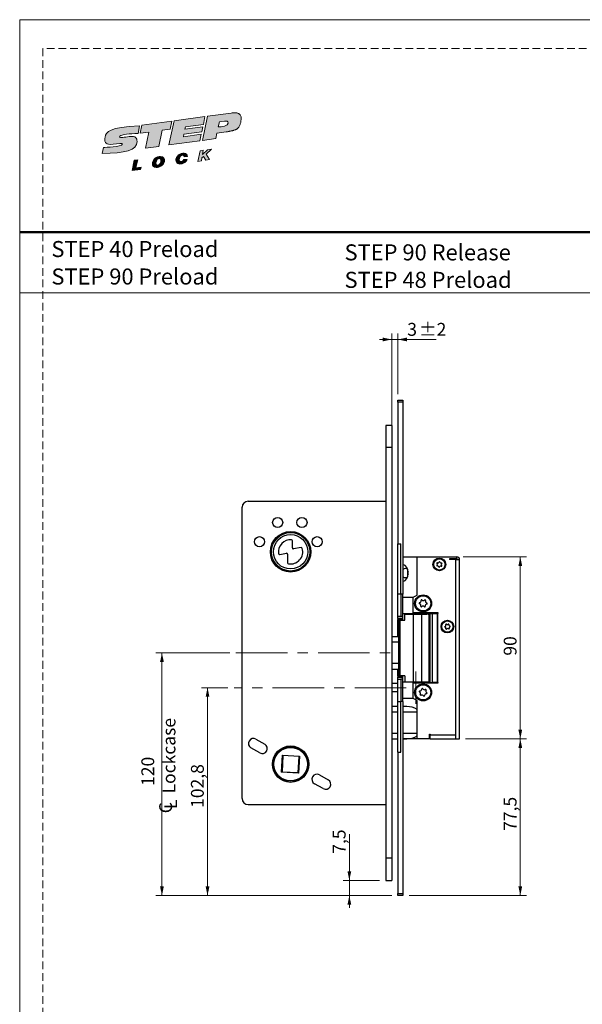
# Model space of a CAD drawing. Units: millimetres. Extents: x 0 to 210, y 0 to 297.
# Drawn here: x 0 to 93, y 135 to 297 of the extents above; entities that cross this region are included whole.
import ezdxf

# ---------------------------------------------------------------- set-up
doc = ezdxf.new("R2010")
doc.units = ezdxf.units.MM
doc.linetypes.add('CENTERX2', pattern=[20.32, 12.7, -2.54, 2.54, -2.54])
doc.linetypes.add('HIDDEN', pattern=[1.905, 1.27, -0.635])
doc.layers.add('STÖDLINJER', color=7, linetype='HIDDEN', plot=False)
doc.styles.add('SLDTEXTSTYLE0', font='TXT', dxfattribs={"width": 0.7})
doc.styles.add('SLDTEXTSTYLE1', font='TXT', dxfattribs={"width": 0.605})
doc.dimstyles.new('SLDDIMSTYLE0', dxfattribs={"dimtxt": 2.054655, "dimasz": 1.5, "dimexe": 0, "dimexo": 0.0625, "dimgap": 0.513664, "dimtad": 1, "dimdec": 1, "dimlfac": 3, "dimrnd": 1e-09, "dimzin": 12, "dimdsep": 46, "dimtxsty": 'SLDTEXTSTYLE1', "dimsah": 1, "dimcen": 0.09, "dimadec": 0, "dimazin": 3, "dimtfac": 1, "dimtdec": 1, "dimtofl": 0, "dimtmove": 0, "dimatfit": 3, "dimfxl": 0, "dimfrac": 2, "dimtolj": 1, "dimtzin": 12, "dimarcsym": 0})
doc.dimstyles.new('SLDDIMSTYLE1', dxfattribs={"dimtxt": 2.054655, "dimasz": 1.5, "dimexe": 0, "dimexo": 0.0625, "dimgap": 0.513664, "dimtad": 1, "dimdec": 1, "dimlfac": 3, "dimrnd": 1e-09, "dimzin": 12, "dimdsep": 46, "dimtxsty": 'SLDTEXTSTYLE1', "dimsah": 1, "dimcen": 0.09, "dimadec": 0, "dimazin": 3, "dimtfac": 1, "dimtdec": 1, "dimtmove": 0, "dimatfit": 0, "dimfxl": 0, "dimfrac": 2, "dimtolj": 1, "dimtzin": 12, "dimarcsym": 0})
doc.dimstyles.new('SLDDIMSTYLE4', dxfattribs={"dimtxt": 2.054655, "dimasz": 1.5, "dimexe": 0, "dimexo": 0.0625, "dimgap": 0.513664, "dimtad": 1, "dimdec": 1, "dimlfac": 3, "dimrnd": 1e-09, "dimzin": 12, "dimdsep": 46, "dimtxsty": 'SLDTEXTSTYLE1', "dimsah": 1, "dimcen": 0.09, "dimadec": 0, "dimazin": 3, "dimtol": 1, "dimtp": 2, "dimtm": 2, "dimtfac": 1, "dimtdec": 1, "dimtmove": 0, "dimatfit": 0, "dimfxl": 0, "dimfrac": 2, "dimtolj": 1, "dimarcsym": 0})

# ---------------------------------------------------------------- blocks, each defined once
blk = doc.blocks.new('Steplock Blocktext')
at = {"linetype": 'Continuous'}
h = blk.add_hatch(color=156, dxfattribs=at)
edge = h.paths.add_edge_path(flags=0)
edge.add_spline(control_points=[(4.42, 8.15), (5.05, 14.12), (3.81, 14.92), (2.28, 15.38), (1.38, 14.37), (1.76, 12.09), (0.86, 11.74), (1.19, 15.33), (1.25, 15.65)], knot_values=[0, 0, 0, 0, 0.378517, 0.506653, 0.591172, 0.728604, 0.759031, 1, 1, 1, 1], weights=[1, 1, 1, 1, 1, 1, 1, 1, 1], degree=3, periodic=0)
edge.add_line((1.25, 15.65), (0.1, 16.07))
edge.add_spline(control_points=[(0.1, 16.07), (-0.39, 11.79), (-0.28, 8.84), (2.75, 9.1), (2.62, 11.03), (2.68, 12.4), (3.26, 12.25), (3.21, 10.28), (3.01, 8.66)], knot_values=[0, 0, 0, 0, 0.492841, 0.567348, 0.719437, 0.790794, 0.835686, 1, 1, 1, 1], weights=[1, 1, 1, 1, 1, 1, 1, 1, 1], degree=3, periodic=0)
edge.add_line((3.01, 8.66), (4.42, 8.15))
for points in [[(-3.95, 10.73), (-2.04, 10.09), (-2.06, 9.42), (-3.55, 9.96), (-3.54, 8.91), (-4, 9.12)], [(3, 8.22), (4.5, 7.68), (4.5, 1.81), (3.02, 2.35), (3.02, 3.94), (0, 5.03), (0, 7.64), (3, 6.55)], [(4.5, 1.41), (0, 3.05), (0, -3.05), (1.2, -3.47), (1.2, 0.03), (1.66, -0.14), (1.66, -3.63), (2.62, -3.97), (2.62, -0.47), (3.04, -0.62), (3.04, -4.12), (4.5, -4.64)], [(-3.91, -2.1), (-1.93, -2.84), (-1.93, -3.44), (-2.73, -3.17), (-1.93, -4.26), (-1.93, -5.04), (-2.77, -3.86), (-3.87, -4.37), (-3.88, -3.65), (-3.12, -3.3), (-3.31, -2.98), (-3.9, -2.79)]]:
    blk.add_hatch(color=156, dxfattribs=at).paths.add_polyline_path(points, flags=0)
h = blk.add_hatch(color=156, dxfattribs=at)
edge = h.paths.add_edge_path(flags=0)
edge.add_spline(control_points=[(-1.97, 4.95), (-1.91, 5.28), (-2.08, 6.22), (-3.29, 6.93), (-4.13, 6.36), (-3.93, 4.93), (-2.87, 4.03), (-2.07, 4.41), (-1.97, 4.95)], knot_values=[0, 0, 0, 0, 0.134938, 0.288649, 0.489534, 0.636711, 0.778194, 1, 1, 1, 1], weights=[1, 1, 1, 1, 1, 1, 1, 1, 1], degree=3, periodic=0)
edge = h.paths.add_edge_path(flags=0)
edge.add_spline(control_points=[(-3.09, 5.99), (-2.89, 5.95), (-2.4, 5.67), (-2.28, 4.98), (-3.26, 4.87), (-3.78, 5.84), (-3.32, 6.03), (-3.09, 5.99)], knot_values=[0, 0, 0, 0, 0.159582, 0.322198, 0.560269, 0.822534, 1, 1, 1, 1], weights=[1, 1, 1, 1, 1, 1, 1, 1], degree=3, periodic=0)
h = blk.add_hatch(color=156, dxfattribs=at)
edge = h.paths.add_edge_path(flags=0)
edge.add_spline(control_points=[(-2.68, -0.25), (-2.33, -0.27), (-1.8, 0.04), (-2.04, 1.63), (-3.25, 2.34), (-4.09, 1.77), (-3.91, 0.46), (-3.45, 0.04), (-3.25, -0.08)], knot_values=[0, 0, 0, 0, 0.174526, 0.309464, 0.463175, 0.66406, 0.811237, 0.909591, 0.909591, 0.909591, 0.909591], weights=[1, 1, 1, 1, 1, 1, 1, 1, 1], degree=3, periodic=0)
edge.add_line((-3.25, -0.08), (-3.2, 0.58))
edge.add_spline(control_points=[(-3.2, 0.58), (-3.59, 0.73), (-3.66, 1.7), (-2.41, 1.22), (-2.26, 0.58), (-2.49, 0.42), (-2.65, 0.42)], knot_values=[0, 0, 0, 0, 0.368662, 0.655909, 0.836461, 0.964614, 0.964614, 0.964614, 0.964614], weights=[1, 1, 1, 1, 1, 1, 1], degree=3, periodic=0)
edge.add_line((-2.65, 0.42), (-2.68, -0.25))
h = blk.add_hatch(color=156, dxfattribs=at)
edge = h.paths.add_edge_path(flags=0)
edge.add_spline(control_points=[(1.01, -8.33), (1.04, -9.6), (1.49, -11.23), (4.55, -11.78), (4.5, -9.78)], knot_values=[0, 0, 0, 0.207094, 0.627819, 1, 1, 1], weights=[1, 1, 1, 1, 1], degree=2, periodic=0)
edge.add_line((4.5, -9.78), (4.5, -5.12))
edge.add_line((4.5, -5.12), (0, -3.53))
edge.add_line((0, -3.53), (0, -6.14))
edge.add_line((0, -6.14), (1.01, -6.5))
edge.add_line((1.01, -6.5), (1.01, -8.33))
edge = h.paths.add_edge_path(flags=0)
edge.add_spline(control_points=[(3.13, -8.24), (3.13, -8.44), (3.09, -8.87), (2.05, -9.1), (2.08, -7.56), (2.18, -6.92)], knot_values=[0, 0, 0, 0, 0.126588, 0.281929, 1, 1, 1, 1], weights=[1, 1, 1, 1, 1, 1], degree=3, periodic=0)
edge.add_line((2.18, -6.92), (3.15, -7.28))
edge.add_line((3.15, -7.28), (3.13, -8.24))
at = {"color": 156, "linetype": 'Continuous', "lineweight": 18}
for p, q in [((1.25, 15.65), (0.1, 16.07)), ((-4, 9.12), (-3.95, 10.73)), ((-3.95, 10.73), (-2.04, 10.09)), ((-2.06, 9.42), (-3.55, 9.96)), ((-3.55, 9.96), (-3.54, 8.91)), ((-2.04, 10.09), (-2.06, 9.42)), ((-3.54, 8.91), (-4, 9.12)), ((3, 6.55), (3, 8.22)), ((3, 8.22), (4.5, 7.68)), ((4.42, 8.15), (3.01, 8.66)), ((4.5, 7.68), (4.5, 1.81)), ((0, 5.03), (0, 7.64)), ((0, 7.64), (3, 6.55)), ((3.02, 3.94), (0, 5.03)), ((3.02, 2.35), (3.02, 3.94)), ((4.5, 1.41), (0, 3.05)), ((0, 3.05), (0, -3.05)), ((4.5, 1.81), (3.02, 2.35)), ((-3.25, -0.08), (-3.2, 0.58)), ((-2.68, -0.25), (-2.65, 0.42)), ((1.2, 0.03), (1.2, -3.47)), ((1.66, -0.14), (1.2, 0.03)), ((4.5, 1.41), (4.5, -4.64)), ((1.66, -0.14), (1.66, -3.63)), ((2.62, -0.47), (2.62, -3.97)), ((3.04, -0.62), (3.04, -4.12)), ((-3.91, -2.1), (-3.9, -2.79)), ((-3.91, -2.1), (-1.93, -2.84)), ((-3.31, -2.98), (-3.9, -2.79)), ((-3.12, -3.3), (-3.88, -3.65)), ((-3.88, -3.65), (-3.87, -4.37)), ((-1.93, -3.44), (-2.73, -3.17)), ((-1.93, -4.26), (-2.73, -3.17)), ((-1.93, -2.84), (-1.93, -3.44)), ((1.2, -3.47), (0, -3.05)), ((0, -3.53), (4.5, -5.12)), ((0, -3.53), (0, -6.14)), ((2.62, -3.97), (1.66, -3.63)), ((-2.77, -3.86), (-3.87, -4.37)), ((-2.77, -3.86), (-1.93, -5.04)), ((-1.93, -4.26), (-1.93, -5.04)), ((4.5, -4.64), (3.04, -4.12)), ((4.5, -5.12), (4.5, -9.78)), ((0, -6.14), (1.01, -6.5)), ((1.01, -6.5), (1.01, -8.33)), ((2.18, -6.92), (3.15, -7.28)), ((3.15, -7.28), (3.13, -8.24))]:
    blk.add_line(p, q, dxfattribs=at)
at = {"color": 7, "linetype": 'Continuous', "lineweight": 18}
for p, q in [((3.04, -0.62), (2.62, -0.47)), ((-3.31, -2.98), (-3.12, -3.3))]:
    blk.add_line(p, q, dxfattribs=at)
at = {"color": 156, "linetype": 'Continuous', "lineweight": 0}
for points, degree, knots in [([(0.1, 16.07), (-0.39, 11.79), (-0.28, 8.84), (2.75, 9.1), (2.62, 11.03), (2.68, 12.4), (3.26, 12.25), (3.21, 10.28), (3.01, 8.66)], 3, [0, 0, 0, 0, 0.492841, 0.567348, 0.719437, 0.790794, 0.835686, 1, 1, 1, 1]), ([(4.42, 8.15), (5.05, 14.12), (3.81, 14.92), (2.28, 15.38), (1.38, 14.37), (1.76, 12.09), (0.86, 11.74), (1.19, 15.33), (1.25, 15.65)], 3, [0, 0, 0, 0, 0.378517, 0.506653, 0.591172, 0.728604, 0.759031, 1, 1, 1, 1]), ([(-1.97, 4.95), (-1.91, 5.28), (-2.08, 6.22), (-3.29, 6.93), (-4.13, 6.36), (-3.93, 4.93), (-2.87, 4.03), (-2.07, 4.41), (-1.97, 4.95)], 3, [0, 0, 0, 0, 0.1349378, 0.2886495, 0.4895341, 0.6367106, 0.7781937, 1, 1, 1, 1]), ([(-3.09, 5.99), (-2.89, 5.95), (-2.4, 5.67), (-2.28, 4.98), (-3.26, 4.87), (-3.78, 5.84), (-3.32, 6.03), (-3.09, 5.99)], 3, [0, 0, 0, 0, 0.159582, 0.322198, 0.560269, 0.822534, 1, 1, 1, 1]), ([(-2.68, -0.25), (-2.33, -0.27), (-1.8, 0.04), (-2.04, 1.63), (-3.25, 2.34), (-4.09, 1.77), (-3.91, 0.46), (-3.45, 0.04), (-3.25, -0.08)], 3, [0, 0, 0, 0, 0.1745259, 0.3094637, 0.4631754, 0.66406, 0.8112365, 0.9095913, 0.9095913, 0.9095913, 0.9095913]), ([(-3.2, 0.58), (-3.59, 0.73), (-3.66, 1.7), (-2.41, 1.22), (-2.26, 0.58), (-2.49, 0.42), (-2.65, 0.42)], 3, [0, 0, 0, 0, 0.3686616, 0.6559093, 0.836461, 0.9646137, 0.9646137, 0.9646137, 0.9646137]), ([(2.18, -6.92), (2.08, -7.56), (2.05, -9.1), (3.09, -8.87), (3.13, -8.44), (3.13, -8.24)], 3, [0, 0, 0, 0, 0.718071, 0.873412, 1, 1, 1, 1]), ([(4.5, -9.78), (4.55, -11.78), (1.49, -11.23), (1.04, -9.6), (1.01, -8.33)], 2, [0, 0, 0, 0.372181, 0.792906, 1, 1, 1])]:
    blk.add_open_spline(points, degree=degree, knots=knots, dxfattribs=at)
blk = doc.blocks.new('SW_NOTE_0')
at = {"color": 0, "linetype": 'Continuous', "lineweight": 0, "char_height": 2.6458, "attachment_point": 1, "style": 'SLDTEXTSTYLE0'}
for s, insert in [('STEP 40 Preload', (0, 3.41)), ('STEP 90 Preload', (0, -1.12))]:
    blk.add_mtext(s, dxfattribs=dict(at, insert=insert))
blk = doc.blocks.new('SW_NOTE_0_1')
at = {"color": 0, "linetype": 'Continuous', "lineweight": 0, "char_height": 2.6458, "attachment_point": 1, "style": 'SLDTEXTSTYLE0'}
for s, insert in [('STEP 90 Release', (0, 3.41)), ('STEP 48 Preload', (0, -1.12))]:
    blk.add_mtext(s, dxfattribs=dict(at, insert=insert))
blk = doc.blocks.new('_D_15')
at = {"color": 7, "linetype": 'Continuous', "lineweight": 0}
for p, q in [((61.29, 229.29), (61.29, 245.29)), ((62.29, 235.29), (62.29, 245.29)), ((61.29, 244.29), (59.29, 244.29)), ((61.29, 244.29), (62.29, 244.29)), ((62.29, 244.29), (68.6, 244.29))]:
    blk.add_line(p, q, dxfattribs=at)
at = {"color": 7, "linetype": 'Continuous', "lineweight": 18}
for points in [[(61.29, 244.29), (59.79, 244.6), (59.79, 243.98)], [(62.29, 244.29), (63.79, 243.98), (63.79, 244.6)]]:
    blk.add_solid(points, dxfattribs=at)
at = {"color": 7, "linetype": 'Continuous', "lineweight": 18, "attachment_point": 1, "style": 'SLDTEXTSTYLE1'}
for s, insert, char_height in [('3', (63.84, 247.02), 2.12), ('±2', (65.79, 247.02), 2.117)]:
    blk.add_mtext(s, dxfattribs=dict(at, insert=insert, char_height=char_height))
blk = doc.blocks.new('_D_16')
at = {"color": 7, "linetype": 'Continuous', "lineweight": 0}
for p, q in [((73.03, 208.46), (83.46, 208.46)), ((82.46, 208.46), (82.46, 178.46)), ((73.46, 178.46), (83.46, 178.46))]:
    blk.add_line(p, q, dxfattribs=at)
at = {"color": 7, "linetype": 'Continuous', "lineweight": 18}
for points in [[(82.46, 208.46), (82.15, 206.96), (82.77, 206.96)], [(82.46, 178.46), (82.77, 179.96), (82.15, 179.96)]]:
    blk.add_solid(points, dxfattribs=at)
at = {"color": 7, "linetype": 'Continuous', "lineweight": 18, "insert": (79.73, 192.17), "char_height": 2.117, "attachment_point": 1, "rotation": 90, "style": 'SLDTEXTSTYLE1'}
blk.add_mtext('90', dxfattribs=at)
blk = doc.blocks.new('_D_17')
at = {"color": 7, "linetype": 'Continuous', "lineweight": 0}
for p, q in [((73.46, 178.46), (83.46, 178.46)), ((82.46, 178.46), (82.46, 152.63)), ((64.13, 152.63), (83.46, 152.63))]:
    blk.add_line(p, q, dxfattribs=at)
at = {"color": 7, "linetype": 'Continuous', "lineweight": 18}
for points in [[(82.46, 178.46), (82.15, 176.96), (82.77, 176.96)], [(82.46, 152.63), (82.77, 154.13), (82.15, 154.13)]]:
    blk.add_solid(points, dxfattribs=at)
at = {"color": 7, "linetype": 'Continuous', "lineweight": 18, "insert": (79.73, 163.29), "char_height": 2.117, "attachment_point": 1, "rotation": 90, "style": 'SLDTEXTSTYLE1'}
blk.add_mtext('77,5', dxfattribs=at)
blk = doc.blocks.new('_D_18')
at = {"color": 7, "linetype": 'Continuous', "lineweight": 0}
for p, q in [((54.3, 155.13), (54.3, 162.73)), ((59.29, 155.13), (53.3, 155.13)), ((54.3, 155.13), (54.3, 152.63)), ((61.29, 152.63), (53.3, 152.63)), ((54.3, 152.63), (54.3, 150.63))]:
    blk.add_line(p, q, dxfattribs=at)
at = {"color": 7, "linetype": 'Continuous', "lineweight": 18}
for points in [[(54.3, 155.13), (54.61, 156.63), (53.99, 156.63)], [(54.3, 152.63), (53.99, 151.13), (54.61, 151.13)]]:
    blk.add_solid(points, dxfattribs=at)
at = {"color": 7, "linetype": 'Continuous', "lineweight": 18, "insert": (51.57, 159.52), "char_height": 2.117, "attachment_point": 1, "rotation": 90, "style": 'SLDTEXTSTYLE1'}
blk.add_mtext('7,5', dxfattribs=at)
blk = doc.blocks.new('_D_19')
at = {"color": 7, "linetype": 'Continuous', "lineweight": 0}
for p, q in [((34.3, 186.89), (29.94, 186.89)), ((30.94, 186.89), (30.94, 152.63)), ((61.29, 152.63), (29.94, 152.63))]:
    blk.add_line(p, q, dxfattribs=at)
at = {"color": 7, "linetype": 'Continuous', "lineweight": 18}
for points in [[(30.94, 186.89), (30.63, 185.39), (31.25, 185.39)], [(30.94, 152.63), (31.25, 154.13), (30.63, 154.13)]]:
    blk.add_solid(points, dxfattribs=at)
at = {"color": 7, "linetype": 'Continuous', "lineweight": 18, "insert": (28.21, 167.08), "char_height": 2.117, "attachment_point": 1, "rotation": 90, "style": 'SLDTEXTSTYLE1'}
blk.add_mtext('102,8', dxfattribs=at)
blk = doc.blocks.new('SW_SYMBOL_MOD_CL')
at = {"color": 0, "linetype": 'Continuous', "lineweight": 18, "char_height": 776, "attachment_point": 5, "style": 'SLDTEXTSTYLE1'}
for s, insert in [('C', (400, 600)), ('L', (600, 300))]:
    blk.add_mtext(s, dxfattribs=dict(at, insert=insert))
blk = doc.blocks.new('_D_20')
at = {"color": 7, "linetype": 'Continuous', "lineweight": 0}
for p, q in [((34.63, 192.63), (22.43, 192.63)), ((23.43, 192.63), (23.43, 152.63)), ((61.29, 152.63), (22.43, 152.63))]:
    blk.add_line(p, q, dxfattribs=at)
at = {"color": 7, "linetype": 'Continuous', "lineweight": 18}
for points in [[(23.43, 192.63), (23.12, 191.13), (23.74, 191.13)], [(23.43, 152.63), (23.74, 154.13), (23.12, 154.13)]]:
    blk.add_solid(points, dxfattribs=at)
at = {"color": 7, "linetype": 'Continuous', "lineweight": 18, "xscale": 0.002728526715850659, "yscale": 0.002728526715850659, "zscale": 0.002728526715850659, "rotation": 90.00000000000061}
blk.add_blockref('SW_SYMBOL_MOD_CL', (25.96, 166.02), dxfattribs=at)
at = {"color": 7, "linetype": 'Continuous', "lineweight": 18, "char_height": 2.117, "attachment_point": 1, "rotation": 90, "style": 'SLDTEXTSTYLE1'}
for s, insert in [('Lockcase', (23.53, 169.46)), ('120', (20.04, 170.7))]:
    blk.add_mtext(s, dxfattribs=dict(at, insert=insert))

msp = doc.modelspace()

# ---------------------------------------------------------------- linework, layer by layer
at = {"color": 7, "linetype": 'Continuous', "lineweight": 18}
for p, q in [((0, 297), (210, 297)), ((0, 0), (0, 297)), ((0, 252), (210, 252))]:
    msp.add_line(p, q, dxfattribs=at)
at = {"color": 7, "linetype": 'Continuous', "lineweight": 50}
msp.add_line((0, 262), (210, 262), dxfattribs=at)
at = {"color": 7, "linetype": 'Continuous', "lineweight": 25}
for p, q in [((62.292, 234.292), (63.125, 234.292)), ((62.292, 233.959), (62.292, 234.292)), ((63.125, 233.959), (62.292, 233.959)), ((62.292, 233.959), (62.292, 210.625)), ((63.125, 234.292), (63.125, 233.959)), ((63.125, 233.959), (63.125, 202.292)), ((61.292, 230.125), (60.292, 230.125)), ((60.292, 230.125), (60.292, 226.459)), ((61.292, 230.125), (61.292, 226.459)), ((61.292, 226.459), (60.292, 226.459)), ((60.292, 226.459), (60.292, 158.792)), ((61.292, 226.459), (61.292, 158.792)), ((37.625, 217.625), (60.292, 217.625)), ((36.625, 168.625), (36.625, 216.625)), ((44.925, 209.924), (44.925, 211.12)), ((46.354, 209.977), (45.12, 209.76)), ((62.292, 210.625), (62.792, 210.625)), ((62.292, 202.292), (62.292, 210.625)), ((62.792, 202.292), (62.792, 210.625)), ((42.842, 208.85), (43.928, 209.042)), ((44.123, 208.878), (44.123, 207.49)), ((63.125, 208.459), (65.458, 208.459)), ((65.458, 202.125), (65.458, 208.459)), ((65.458, 208.459), (72.025, 208.459)), ((68.258, 208.483), (68.258, 208.459)), ((68.258, 208.483), (69.825, 208.483)), ((69.825, 208.459), (69.825, 208.483)), ((72.025, 208.125), (70.792, 208.125)), ((70.792, 208.125), (70.792, 208.025)), ((71.792, 208.025), (70.792, 208.025)), ((71.792, 208.025), (71.792, 179.125)), ((71.792, 208.025), (72.458, 208.025)), ((72.025, 208.125), (72.025, 208.459)), ((72.458, 178.459), (72.458, 208.025)), ((43.855, 206.22), (43.826, 206.056)), ((45.424, 206.056), (45.395, 206.22)), ((62.792, 202.292), (62.292, 202.292)), ((62.292, 198.625), (62.292, 202.292)), ((63.125, 202.292), (62.792, 202.292)), ((62.792, 202.292), (62.792, 198.625)), ((63.125, 198.625), (63.125, 202.292)), ((63.125, 201.792), (64.792, 201.792)), ((64.792, 201.792), (65.458, 202.125)), ((64.792, 199.209), (64.792, 201.792)), ((62.792, 198.625), (62.292, 198.625)), ((62.292, 198.292), (62.292, 198.625)), ((63.125, 198.292), (62.292, 198.292)), ((62.292, 198.292), (62.292, 198.125)), ((62.292, 195.292), (62.292, 198.125)), ((63.125, 198.125), (62.292, 198.125)), ((62.401, 198.025), (62.401, 188.825)), ((62.401, 198.025), (62.612, 198.025)), ((62.612, 198.025), (62.612, 188.825)), ((62.612, 198.025), (63.452, 198.025)), ((63.125, 198.625), (62.792, 198.625)), ((63.125, 199.125), (64.792, 199.125)), ((63.125, 198.125), (63.125, 198.625)), ((63.125, 198.025), (63.125, 198.125)), ((63.452, 198.025), (63.452, 199.025)), ((63.452, 199.025), (64.815, 199.025)), ((64.125, 199.025), (64.125, 199.125)), ((64.291, 199.025), (64.291, 199.059)), ((64.291, 199.059), (64.95, 199.059)), ((68.957, 199.209), (64.792, 199.209)), ((64.792, 199.209), (64.792, 199.125)), ((67.558, 199.125), (64.792, 199.125)), ((64.815, 199.025), (64.815, 187.825)), ((64.815, 199.025), (66.206, 199.025)), ((64.95, 199.059), (64.95, 199.025)), ((64.95, 199.059), (65.678, 199.059)), ((65.678, 199.025), (65.678, 199.059)), ((67.006, 199.059), (65.678, 199.059)), ((66.206, 199.025), (66.206, 187.825)), ((66.206, 199.025), (67.035, 199.025)), ((67.006, 199.025), (67.006, 199.059)), ((67.035, 199.025), (67.041, 199.025)), ((67.469, 187.986), (67.469, 198.865)), ((67.558, 199.209), (67.558, 199.125)), ((67.632, 199.125), (67.558, 199.125)), ((67.632, 187.775), (67.632, 199.142)), ((67.632, 199.142), (67.973, 199.142)), ((67.973, 187.775), (67.973, 199.142)), ((67.973, 199.142), (68.744, 199.142)), ((68.392, 199.142), (68.392, 199.209)), ((68.744, 199.142), (68.744, 187.775)), ((68.857, 199.142), (68.744, 199.142)), ((68.857, 187.775), (68.857, 199.142)), ((68.857, 199.142), (68.957, 199.142)), ((68.957, 199.142), (68.957, 199.209)), ((62.401, 195.292), (61.292, 195.292)), ((62.401, 194.389), (61.292, 194.389)), ((62.401, 190.861), (61.292, 190.861)), ((61.292, 189.959), (62.401, 189.959)), ((62.292, 188.792), (62.292, 189.959)), ((62.292, 188.792), (62.292, 188.625)), ((62.292, 188.792), (63.125, 188.792)), ((62.292, 188.625), (63.125, 188.625)), ((62.292, 188.292), (62.292, 188.625)), ((62.292, 188.292), (62.792, 188.292)), ((62.292, 184.625), (62.292, 188.292)), ((62.612, 188.825), (62.401, 188.825)), ((63.452, 188.825), (62.612, 188.825)), ((62.792, 188.292), (62.792, 184.625)), ((63.125, 188.292), (62.792, 188.292)), ((63.125, 188.792), (63.125, 188.825)), ((63.125, 188.292), (63.125, 188.792)), ((63.125, 184.625), (63.125, 188.292)), ((63.452, 188.825), (63.452, 187.825)), ((62.292, 187.559), (61.292, 187.559)), ((64.792, 187.792), (63.125, 187.792)), ((64.815, 187.825), (63.452, 187.825)), ((64.125, 187.792), (64.125, 187.825)), ((64.291, 187.792), (64.291, 187.825)), ((64.792, 187.792), (64.792, 187.709)), ((64.792, 187.792), (67.558, 187.792)), ((64.792, 185.125), (64.792, 187.709)), ((64.792, 187.709), (68.957, 187.709)), ((66.206, 187.825), (64.815, 187.825)), ((64.95, 187.825), (64.95, 187.792)), ((65.678, 187.825), (65.678, 187.792)), ((67.035, 187.825), (66.206, 187.825)), ((67.041, 187.825), (67.035, 187.825)), ((67.271, 187.825), (67.271, 187.792)), ((67.558, 187.709), (67.558, 187.792)), ((67.632, 187.775), (67.973, 187.775)), ((68.744, 187.775), (67.973, 187.775)), ((68.744, 187.775), (68.857, 187.775)), ((68.957, 187.775), (68.857, 187.775)), ((68.957, 187.709), (68.957, 187.775)), ((62.292, 186.225), (61.292, 186.225)), ((64.792, 185.125), (63.125, 185.125)), ((65.458, 184.792), (64.792, 185.125)), ((62.292, 183.792), (61.292, 183.792)), ((62.292, 184.625), (62.792, 184.625)), ((62.292, 176.292), (62.292, 184.625)), ((63.125, 184.625), (62.792, 184.625)), ((62.792, 176.292), (62.792, 184.625)), ((63.125, 184.625), (63.125, 152.959)), ((63.786, 183.792), (63.125, 183.792)), ((65.458, 178.459), (65.458, 184.792)), ((67.525, 179.225), (67.625, 179.225)), ((67.525, 178.459), (67.525, 179.225)), ((67.558, 178.459), (67.558, 179.225)), ((67.625, 179.225), (67.625, 179.125)), ((67.625, 179.125), (71.792, 179.125)), ((67.625, 178.459), (67.625, 179.125)), ((71.792, 179.125), (71.792, 178.459)), ((39.549, 176.148), (38.097, 176.967)), ((38.916, 178.419), (40.368, 177.6)), ((61.292, 178.459), (62.292, 178.459)), ((63.125, 178.459), (63.786, 178.459)), ((65.458, 178.459), (63.125, 178.459)), ((67.525, 178.459), (65.458, 178.459)), ((67.558, 178.459), (67.525, 178.459)), ((67.625, 178.459), (67.558, 178.459)), ((67.625, 178.459), (71.792, 178.459)), ((71.792, 178.459), (72.458, 178.459)), ((43.15, 172.971), (43.304, 175.767)), ((43.367, 175.697), (43.22, 173.034)), ((43.304, 175.767), (46.1, 175.613)), ((43.304, 175.767), (43.367, 175.697)), ((46.03, 175.55), (43.367, 175.697)), ((45.883, 172.887), (46.03, 175.55)), ((46.1, 175.613), (45.946, 172.817)), ((46.03, 175.55), (46.1, 175.613)), ((62.292, 176.292), (62.292, 152.959)), ((62.292, 176.292), (62.792, 176.292)), ((43.15, 172.971), (43.22, 173.034)), ((45.946, 172.817), (43.15, 172.971)), ((43.22, 173.034), (45.883, 172.887)), ((45.883, 172.887), (45.946, 172.817)), ((49.368, 172.523), (50.82, 171.705)), ((50.001, 170.253), (48.549, 171.072)), ((37.625, 167.625), (60.292, 167.625)), ((61.292, 158.792), (60.292, 158.792)), ((60.292, 158.792), (60.292, 155.125)), ((61.292, 158.792), (61.292, 155.125)), ((60.292, 155.125), (61.292, 155.125)), ((62.292, 152.625), (62.292, 152.959)), ((62.292, 152.959), (63.125, 152.959)), ((63.125, 152.625), (62.292, 152.625)), ((63.125, 152.959), (63.125, 152.625))]:
    msp.add_line(p, q, dxfattribs=at)
at = {"color": 7, "linetype": 'CENTERX2', "lineweight": 18, "ltscale": 0.666667}
for p, q in [((35.625, 192.625), (62.292, 192.625)), ((65.239, 184.225), (65.239, 189.559)), ((63.675, 186.892), (35.302, 186.892))]:
    msp.add_line(p, q, dxfattribs=at)
at = {"color": 8, "linetype": 'Continuous', "lineweight": 25}
for p, q in [((61.292, 182.908), (62.292, 182.908)), ((62.292, 182.864), (61.292, 182.864)), ((63.125, 182.908), (65.458, 182.908)), ((65.458, 182.864), (63.125, 182.864)), ((61.292, 179.387), (62.292, 179.387)), ((62.292, 179.342), (61.292, 179.342)), ((63.125, 179.387), (65.458, 179.387)), ((65.458, 179.342), (63.125, 179.342))]:
    msp.add_line(p, q, dxfattribs=at)
at = {"color": 7, "linetype": 'Continuous', "lineweight": 25}
for centre, radius in [((42.492, 214.125), 0.833), ((46.492, 214.125), 0.833), ((44.625, 209.292), 3.333), ((39.492, 210.959), 0.833), ((44.625, 209.292), 3.167), ((44.625, 209.292), 2.833), ((48.992, 210.959), 0.833), ((69.125, 207.209), 1.05), ((69.125, 207.209), 0.933), ((66.458, 200.792), 1.4), ((66.458, 200.792), 1.25), ((70.458, 196.959), 1.05), ((70.458, 196.959), 0.933), ((66.458, 186.125), 1.4), ((66.458, 186.125), 1.25), ((44.625, 174.292), 3), ((44.625, 174.292), 2.833), ((44.625, 174.292), 2.767)]:
    msp.add_circle(centre, radius, dxfattribs=at)
for centre, radius, start, end in [((37.625, 216.625), 1, 90, 180), ((44.625, 209.292), 2, 85.84339, 188.7068), ((44.758, 211.12), 0.167, 0, 85.84339), ((44.625, 209.292), 2, 259.46009, 16.51584), ((45.091, 209.924), 0.167, 180, 280), ((46.383, 209.813), 0.167, 16.51584, 100), ((42.813, 209.014), 0.167, 188.7068, 280), ((43.956, 208.878), 0.167, 0, 100), ((72.025, 208.025), 0.433, 0, 90), ((72.025, 208.025), 0.1, 360, 90), ((44.29, 207.49), 0.167, 180, 259.46009), ((63.521, 205.936), 0.604, 51.57024, 130.94218), ((68.763, 207.029), 0.0625, 129.40454, 283.27591), ((68.587, 207.243), 0.214, 309.40454, 43.27591), ((68.789, 207.433), 0.0625, 69.40454, 223.27591), ((68.826, 206.76), 0.214, 9.40454, 103.27591), ((68.886, 207.692), 0.214, 249.40454, 343.27591), ((69.099, 206.805), 0.0625, 189.40454, 343.27591), ((69.151, 207.612), 0.0625, 9.40454, 163.27591), ((69.364, 206.726), 0.214, 69.40454, 163.27591), ((69.424, 207.657), 0.214, 189.40454, 283.27591), ((69.462, 206.985), 0.0625, 249.40454, 43.27591), ((69.663, 207.174), 0.214, 129.40454, 223.27591), ((69.487, 207.388), 0.0625, 309.40454, 103.27591), ((63.521, 205.648), 0.605, 229.09526, 308.39232), ((65.817, 201.201), 0.302, 280.54925, 14.42063), ((66.195, 201.298), 0.0882, 40.54925, 194.42063), ((66.492, 201.551), 0.302, 220.54925, 314.42063), ((66.765, 201.273), 0.0882, 340.54925, 134.42063), ((65.889, 200.817), 0.0882, 100.54925, 254.42063), ((65.784, 200.441), 0.302, 340.54925, 74.42063), ((66.152, 200.311), 0.0882, 160.54925, 314.42063), ((66.425, 200.033), 0.302, 40.54925, 134.42063), ((66.722, 200.286), 0.0882, 220.54925, 14.42063), ((67.099, 200.383), 0.302, 100.54925, 194.42063), ((67.133, 201.143), 0.302, 160.54925, 254.42063), ((67.028, 200.767), 0.0882, 280.54925, 74.42063), ((70.055, 196.946), 0.0625, 104.89479, 258.76616), ((69.983, 197.213), 0.214, 284.89479, 18.76616), ((70.001, 196.674), 0.214, 344.89479, 78.76616), ((70.245, 197.302), 0.0625, 44.89479, 198.76616), ((70.268, 196.602), 0.0625, 164.89479, 318.76616), ((70.441, 197.497), 0.214, 224.89479, 318.76616), ((70.476, 196.42), 0.214, 44.89479, 138.76616), ((70.649, 197.315), 0.0625, 344.89479, 138.76616), ((70.672, 196.615), 0.0625, 224.89479, 18.76616), ((70.916, 197.243), 0.214, 164.89479, 258.76616), ((70.934, 196.704), 0.214, 104.89479, 198.76616), ((70.862, 196.972), 0.0625, 284.89479, 78.76616), ((65.914, 186.656), 0.302, 268.77323, 2.6446), ((66.304, 186.674), 0.0882, 28.77323, 182.6446), ((66.646, 186.862), 0.302, 208.77323, 302.6446), ((65.906, 186.266), 0.0882, 88.77323, 242.6446), ((65.727, 185.919), 0.302, 328.77323, 62.6446), ((66.06, 185.717), 0.0882, 148.77323, 302.6446), ((66.271, 185.389), 0.302, 28.77323, 122.6446), ((66.613, 185.576), 0.0882, 208.77323, 2.6446), ((67.003, 185.594), 0.302, 88.77323, 182.6446), ((66.857, 186.533), 0.0882, 328.77323, 122.6446), ((67.19, 186.331), 0.302, 148.77323, 242.6446), ((67.011, 185.985), 0.0882, 268.77323, 62.6446), ((38.507, 177.693), 0.833, 60.57494, 240.57494), ((39.958, 176.874), 0.833, 240.57494, 60.57494), ((48.958, 171.798), 0.833, 60.57494, 240.57494), ((50.41, 170.979), 0.833, 240.57494, 60.57494), ((37.625, 168.625), 1, 180, 270)]:
    msp.add_arc(centre, radius, start, end, dxfattribs=at)
for centre, major_axis, ratio, start_param, end_param in [((63.002, 205.792), (0, 1.4), 0.7120739, 3.2650782, 6.1596997), ((64.712, 205.792), (-0.849, 0), 0.8829476, 5.785204, 6.7811666), ((67.041, 198.359), (0, 0.667), 0.9868276, 5.575027, 6.2831853), ((67.041, 188.492), (0, 0.667), 0.9868276, 3.1415927, 3.849751), ((63.786, 181.125), (2.817, 0), 0.9467456, 0.9352541, 1.5707963), ((63.786, 181.125), (2.817, 0), 0.9467456, 4.712389, 5.3479312)]:
    msp.add_ellipse(centre, major_axis=major_axis, ratio=ratio, start_param=start_param, end_param=end_param, dxfattribs=at)
for points, knots in [([(67.469, 198.865), (67.462, 198.871), (67.395, 198.927), (67.256, 199.005), (67.105, 199.019), (67.035, 199.025)], [0, 0, 0, 0, 0.0610074, 0.5651014, 1, 1, 1, 1]), ([(67.035, 187.825), (67.117, 187.833), (67.279, 187.849), (67.406, 187.941), (67.469, 187.986)], [0, 0, 0, 0, 0.5064981, 1, 1, 1, 1])]:
    msp.add_open_spline(points, degree=3, knots=knots, dxfattribs=at)
at = {"layer": 'STÖDLINJER', "color": 7, "lineweight": 18}
for p, q in [((205.771, 292.261), (3.788, 292.261)), ((3.788, 292.261), (3.788, 3.898))]:
    msp.add_line(p, q, dxfattribs=at)

# ---------------------------------------------------------------- block references
at = {"color": 7, "linetype": 'Continuous', "xscale": 0.85, "yscale": 0.85, "zscale": 0.85, "rotation": 97.78000000000021}
msp.add_blockref('Steplock Blocktext', (27.129, 276.698), dxfattribs=at)
at = {"color": 7, "linetype": 'Continuous', "lineweight": 0}
for name, p in [('SW_NOTE_0', (5.22, 257.111)), ('SW_NOTE_0_1', (53.51, 256.56))]:
    msp.add_blockref(name, p, dxfattribs=at)

# ---------------------------------------------------------------- dimensions: what is measured, and where the dimension line sits
at = {"color": 7, "linetype": 'Continuous', "lineweight": 18}
dim = msp.add_linear_dim(base=(62.292, 244.292), p1=(61.292, 228.292), p2=(62.292, 234.292), dimstyle='SLDDIMSTYLE4', dxfattribs=at)
dim.commit()
dim.dimension.update_dxf_attribs({"geometry": '_D_15', "text_midpoint": (66.22, 244.292), "dimtype": 160})
for base, p1, p2, dimstyle, picture, middle in [((82.458, 178.459), (72.025, 208.459), (72.458, 178.459), 'SLDDIMSTYLE0', '_D_16', (82.458, 193.459)), ((26.625, 152.625), (35.625, 192.625), (62.292, 152.625), 'SLDDIMSTYLE0', '_D_20', (26.625, 172.625)), ((30.938, 152.625), (35.302, 186.892), (62.292, 152.625), 'SLDDIMSTYLE0', '_D_19', (30.938, 169.969)), ((82.458, 152.625), (72.458, 178.459), (63.125, 152.625), 'SLDDIMSTYLE0', '_D_17', (82.458, 165.542)), ((54.303, 152.625), (60.292, 155.125), (62.292, 152.625), 'SLDDIMSTYLE1', '_D_18', (54.303, 161.125))]:
    dim = msp.add_linear_dim(base=base, p1=p1, p2=p2, angle=90, dimstyle=dimstyle, dxfattribs=at)
    dim.commit()
    dim.dimension.update_dxf_attribs({"geometry": picture, "text_midpoint": middle, "dimtype": 160})

doc.saveas('drawing.dxf')
